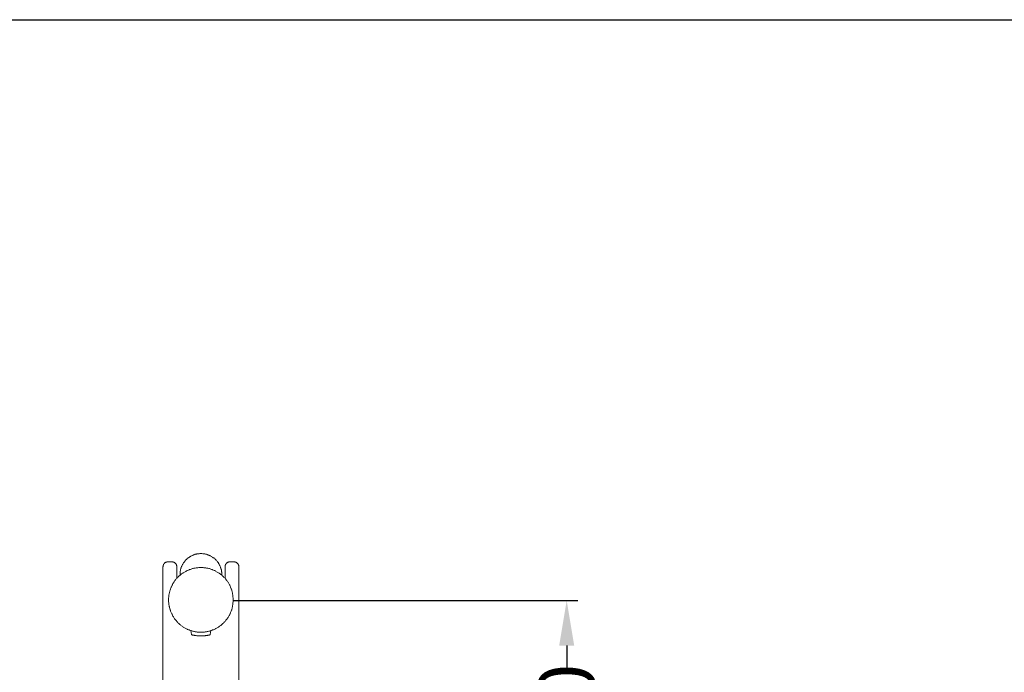
# Model space of a CAD drawing. Units: inches. Extents: x -1576 to 217, y -311 to 1488.
# Drawn here: x -1278 to -842, y 1199 to 1488 of the extents above; entities that cross this region are included whole.
import ezdxf

# ---------------------------------------------------------------- set-up
doc = ezdxf.new("R2010")
doc.units = ezdxf.units.IN
doc.header["$LTSCALE"] = 20
doc.header["$MEASUREMENT"] = 0
doc.layers.add('图层 1', color=7, linetype='Continuous')
doc.styles.get("Standard").update_dxf_attribs({"font": 'arial_0.ttf'})
doc.dimstyles.new('Copy of Standard', dxfattribs={"dimtxt": 25, "dimasz": 20, "dimexe": 5, "dimexo": 0.0625, "dimgap": 0.09, "dimtad": 0, "dimdec": 1, "dimzin": 0, "dimdsep": 46, "dimtxsty": 'Standard', "dimcen": 0.09, "dimadec": 0, "dimazin": 0, "dimtfac": 1, "dimtdec": 1, "dimtofl": 0, "dimtmove": 0, "dimatfit": 3, "dimfxl": 1, "dimtolj": 1, "dimtzin": 0, "dimarcsym": 0})

# ---------------------------------------------------------------- blocks, each defined once
blk = doc.blocks.new('*D7')
at = {"color": 0, "lineweight": -2, "transparency": 16777216}
for p, q in [((-1183.61, 1230.68), (-1030.89, 1230.68)), ((-1035.89, 1210.68), (-1035.89, 1200.75)), ((-1035.89, 1137.85), (-1035.89, 1147.78)), ((-1102.41, 1117.85), (-1030.89, 1117.85))]:
    blk.add_line(p, q, dxfattribs=at)
at = {"color": 0, "transparency": 16777216}
for points in [[(-1039.23, 1210.68), (-1032.56, 1210.68), (-1035.89, 1230.68)], [(-1039.23, 1137.85), (-1032.56, 1137.85), (-1035.89, 1117.85)]]:
    blk.add_solid(points, dxfattribs=at)
at = {"layer": 'Defpoints', "color": 0, "transparency": 16777216}
for p in [(-1183.68, 1230.68), (-1035.89, 1230.68), (-1102.47, 1117.85)]:
    blk.add_point(p, dxfattribs=at)
at = {"color": 0, "transparency": 16777216, "insert": (-1035.89, 1174.26), "char_height": 25, "attachment_point": 5, "rotation": 90}
blk.add_mtext('\\A1;100', dxfattribs=at)

msp = doc.modelspace()

# ---------------------------------------------------------------- linework, layer by layer
msp.add_lwpolyline([(-1576.47, 1488.15), (-107.53, 1488.15), (-107.53, -310.89), (-1576.47, -310.89)], close=True)
at = {"layer": '图层 1', "color": 7, "lineweight": 9}
for points in [[(-1214.85, 1245.55), (-1214.76, 1245.78), (-1214.76, 1245.95), (-1214.76, 1246.03), (-1214.76, 1246.11), (-1214.69, 1246.27), (-1214.69, 1246.35), (-1214.6, 1246.43), (-1214.6, 1246.51), (-1214.52, 1246.67), (-1214.52, 1246.76), (-1214.44, 1246.83), (-1214.36, 1246.91), (-1214.29, 1246.99), (-1214.2, 1247.08), (-1214.12, 1247.16), (-1214.04, 1247.24), (-1213.96, 1247.32), (-1213.88, 1247.39), (-1213.8, 1247.47), (-1213.73, 1247.56), (-1213.64, 1247.56), (-1213.56, 1247.64), (-1213.4, 1247.64), (-1213.32, 1247.72), (-1213.24, 1247.72), (-1213.08, 1247.72), (-1213, 1247.8), (-1212.91, 1247.8), (-1212.75, 1247.8), (-1212.6, 1247.8)], [(-1212.6, 1247.8), (-1210.91, 1247.8)], [(-1208.66, 1245.55), (-1208.66, 1245.71), (-1208.66, 1245.87), (-1208.66, 1245.95), (-1208.66, 1246.11), (-1208.74, 1246.19), (-1208.74, 1246.35), (-1208.82, 1246.43), (-1208.82, 1246.59), (-1208.9, 1246.67), (-1208.99, 1246.76), (-1209.06, 1246.91), (-1209.14, 1246.99), (-1209.22, 1247.08), (-1209.3, 1247.16), (-1209.39, 1247.24), (-1209.46, 1247.32), (-1209.55, 1247.39), (-1209.7, 1247.47), (-1209.78, 1247.56), (-1209.86, 1247.64), (-1210.02, 1247.64), (-1210.11, 1247.72), (-1210.27, 1247.72), (-1210.34, 1247.8), (-1210.51, 1247.8), (-1210.59, 1247.8), (-1210.74, 1247.8), (-1210.91, 1247.8)], [(-1188.74, 1242.25), (-1188.74, 1242.49), (-1188.74, 1242.73), (-1188.74, 1242.97), (-1188.74, 1243.21), (-1188.82, 1243.46), (-1188.82, 1243.69), (-1188.9, 1244.01), (-1188.9, 1244.26), (-1188.98, 1244.5), (-1189.06, 1244.74), (-1189.14, 1244.99), (-1189.22, 1245.22), (-1189.3, 1245.47), (-1189.38, 1245.71), (-1189.47, 1245.95), (-1189.63, 1246.19), (-1189.7, 1246.43), (-1189.86, 1246.59), (-1189.95, 1246.83), (-1190.1, 1247.08), (-1190.19, 1247.32), (-1190.34, 1247.47), (-1190.51, 1247.72), (-1190.66, 1247.88), (-1190.82, 1248.12), (-1190.99, 1248.28), (-1191.15, 1248.52), (-1191.31, 1248.68), (-1191.55, 1248.84), (-1191.71, 1249), (-1191.87, 1249.24), (-1192.11, 1249.41), (-1192.27, 1249.57), (-1192.52, 1249.65), (-1192.68, 1249.81), (-1192.92, 1249.97), (-1193.16, 1250.13), (-1193.32, 1250.21), (-1193.56, 1250.37), (-1193.8, 1250.45), (-1194.04, 1250.61), (-1194.28, 1250.69), (-1194.52, 1250.77), (-1194.77, 1250.93), (-1195, 1251.01), (-1195.25, 1251.1), (-1195.49, 1251.17), (-1195.73, 1251.17), (-1195.97, 1251.25), (-1196.21, 1251.34), (-1196.45, 1251.34), (-1196.69, 1251.41), (-1196.93, 1251.41), (-1197.17, 1251.41), (-1197.49, 1251.49), (-1197.73, 1251.49), (-1197.98, 1251.49), (-1198.22, 1251.49), (-1198.46, 1251.49), (-1198.7, 1251.41), (-1199.02, 1251.41), (-1199.26, 1251.41), (-1199.51, 1251.34), (-1199.74, 1251.34), (-1199.98, 1251.25), (-1200.23, 1251.17), (-1200.47, 1251.17), (-1200.7, 1251.1), (-1200.95, 1251.01), (-1201.19, 1250.93), (-1201.43, 1250.77), (-1201.67, 1250.69), (-1201.91, 1250.61), (-1202.16, 1250.45), (-1202.4, 1250.37), (-1202.64, 1250.21), (-1202.8, 1250.13), (-1203.04, 1249.97), (-1203.27, 1249.81), (-1203.43, 1249.65), (-1203.68, 1249.57), (-1203.84, 1249.41), (-1204.08, 1249.24), (-1204.25, 1249), (-1204.4, 1248.84), (-1204.65, 1248.68), (-1204.81, 1248.52), (-1204.96, 1248.28), (-1205.12, 1248.12), (-1205.29, 1247.88), (-1205.45, 1247.72), (-1205.6, 1247.47), (-1205.69, 1247.32), (-1205.85, 1247.08), (-1206.01, 1246.83), (-1206.09, 1246.59), (-1206.25, 1246.43), (-1206.33, 1246.19), (-1206.49, 1245.95), (-1206.57, 1245.71), (-1206.65, 1245.47), (-1206.73, 1245.22), (-1206.82, 1244.99), (-1206.89, 1244.74), (-1206.98, 1244.5), (-1206.98, 1244.26), (-1207.05, 1244.01), (-1207.13, 1243.69), (-1207.13, 1243.46), (-1207.21, 1243.21), (-1207.21, 1242.97), (-1207.21, 1242.73), (-1207.21, 1242.49), (-1207.21, 1242.25)], [(-1185.05, 1247.8), (-1185.21, 1247.8), (-1185.29, 1247.8), (-1185.45, 1247.8), (-1185.61, 1247.8), (-1185.69, 1247.72), (-1185.85, 1247.72), (-1185.93, 1247.64), (-1186.01, 1247.64), (-1186.17, 1247.56), (-1186.25, 1247.47), (-1186.33, 1247.39), (-1186.49, 1247.32), (-1186.57, 1247.24), (-1186.65, 1247.16), (-1186.73, 1247.08), (-1186.81, 1246.99), (-1186.9, 1246.91), (-1186.97, 1246.76), (-1187.05, 1246.67), (-1187.05, 1246.59), (-1187.13, 1246.43), (-1187.21, 1246.35), (-1187.21, 1246.19), (-1187.29, 1246.11), (-1187.29, 1245.95), (-1187.29, 1245.87), (-1187.29, 1245.71), (-1187.29, 1245.55)], [(-1185.05, 1247.8), (-1183.36, 1247.8)], [(-1181.11, 1245.55), (-1181.11, 1245.71), (-1181.19, 1245.87), (-1181.19, 1245.95), (-1181.19, 1246.11), (-1181.19, 1246.19), (-1181.27, 1246.35), (-1181.34, 1246.43), (-1181.34, 1246.59), (-1181.43, 1246.67), (-1181.51, 1246.76), (-1181.59, 1246.91), (-1181.59, 1246.99), (-1181.76, 1247.08), (-1181.83, 1247.16), (-1181.91, 1247.24), (-1181.99, 1247.32), (-1182.07, 1247.39), (-1182.16, 1247.47), (-1182.32, 1247.56), (-1182.39, 1247.64), (-1182.55, 1247.64), (-1182.63, 1247.72), (-1182.79, 1247.72), (-1182.87, 1247.8), (-1183.04, 1247.8), (-1183.12, 1247.8), (-1183.28, 1247.8), (-1183.36, 1247.8)], [(-1214.85, 1151.17), (-1214.85, 1245.55)], [(-1183.68, 1231), (-1183.68, 1231.31), (-1183.68, 1231.64), (-1183.68, 1231.87), (-1183.76, 1232.21), (-1183.76, 1232.52), (-1183.76, 1232.85), (-1183.84, 1233.17), (-1183.92, 1233.49), (-1183.92, 1233.81), (-1184, 1234.13), (-1184.08, 1234.45), (-1184.16, 1234.69), (-1184.24, 1235.02), (-1184.32, 1235.34), (-1184.48, 1235.66), (-1184.56, 1235.9), (-1184.64, 1236.22), (-1184.81, 1236.54), (-1184.89, 1236.78), (-1185.05, 1237.1), (-1185.21, 1237.43), (-1185.37, 1237.67), (-1185.45, 1237.99), (-1185.61, 1238.23), (-1185.77, 1238.47), (-1185.93, 1238.79), (-1186.17, 1239.04), (-1186.33, 1239.27), (-1186.49, 1239.52), (-1186.73, 1239.84), (-1186.9, 1240.08), (-1187.13, 1240.32), (-1187.29, 1240.56), (-1187.53, 1240.72), (-1187.77, 1240.96), (-1187.93, 1241.21), (-1188.18, 1241.44), (-1188.42, 1241.69), (-1188.66, 1241.84), (-1188.9, 1242.09), (-1189.14, 1242.25), (-1189.38, 1242.49), (-1189.7, 1242.65), (-1189.95, 1242.82), (-1190.19, 1242.97), (-1190.43, 1243.13), (-1190.75, 1243.3), (-1190.99, 1243.46), (-1191.31, 1243.61), (-1191.55, 1243.78), (-1191.87, 1243.94), (-1192.11, 1244.01), (-1192.43, 1244.17), (-1192.76, 1244.34), (-1192.99, 1244.42), (-1193.32, 1244.5), (-1193.64, 1244.59), (-1193.88, 1244.74), (-1194.21, 1244.82), (-1194.52, 1244.91), (-1194.84, 1244.99), (-1195.17, 1244.99), (-1195.49, 1245.07), (-1195.73, 1245.15), (-1196.05, 1245.15), (-1196.38, 1245.22), (-1196.69, 1245.22), (-1197.01, 1245.3), (-1197.34, 1245.3), (-1197.66, 1245.3), (-1197.98, 1245.3), (-1198.3, 1245.3), (-1198.62, 1245.3), (-1198.95, 1245.3), (-1199.26, 1245.22), (-1199.58, 1245.22), (-1199.91, 1245.15), (-1200.14, 1245.15), (-1200.47, 1245.07), (-1200.79, 1244.99), (-1201.11, 1244.99), (-1201.43, 1244.91), (-1201.75, 1244.82), (-1201.99, 1244.74), (-1202.31, 1244.59), (-1202.64, 1244.5), (-1202.96, 1244.42), (-1203.2, 1244.34), (-1203.52, 1244.17), (-1203.84, 1244.01), (-1204.08, 1243.94), (-1204.4, 1243.78), (-1204.65, 1243.61), (-1204.96, 1243.46), (-1205.21, 1243.3), (-1205.53, 1243.13), (-1205.77, 1242.97), (-1206.01, 1242.82), (-1206.25, 1242.65), (-1206.57, 1242.49), (-1206.82, 1242.25), (-1207.05, 1242.09), (-1207.3, 1241.84), (-1207.54, 1241.69), (-1207.78, 1241.44), (-1208.01, 1241.21), (-1208.17, 1240.96), (-1208.42, 1240.72), (-1208.66, 1240.56), (-1208.82, 1240.32), (-1209.06, 1240.08), (-1209.22, 1239.84), (-1209.46, 1239.52), (-1209.62, 1239.27), (-1209.78, 1239.04), (-1209.95, 1238.79), (-1210.18, 1238.47), (-1210.34, 1238.23), (-1210.51, 1237.99), (-1210.59, 1237.67), (-1210.74, 1237.43), (-1210.91, 1237.1), (-1211.07, 1236.78), (-1211.15, 1236.54), (-1211.3, 1236.22), (-1211.39, 1235.9), (-1211.47, 1235.66), (-1211.63, 1235.34), (-1211.72, 1235.02), (-1211.79, 1234.69), (-1211.87, 1234.45), (-1211.95, 1234.13), (-1212.04, 1233.81), (-1212.04, 1233.49), (-1212.12, 1233.17), (-1212.19, 1232.85), (-1212.19, 1232.52), (-1212.19, 1232.21), (-1212.28, 1231.87), (-1212.28, 1231.64), (-1212.28, 1231.31), (-1212.28, 1231), (-1212.28, 1230.68), (-1212.28, 1230.35), (-1212.28, 1230.04), (-1212.19, 1229.7), (-1212.19, 1229.39), (-1212.19, 1229.07), (-1212.12, 1228.74), (-1212.04, 1228.43), (-1212.04, 1228.1), (-1211.95, 1227.87), (-1211.87, 1227.53), (-1211.79, 1227.22), (-1211.72, 1226.89), (-1211.63, 1226.57), (-1211.47, 1226.34), (-1211.39, 1226.01), (-1211.3, 1225.69), (-1211.15, 1225.45), (-1211.07, 1225.13), (-1210.91, 1224.8), (-1210.74, 1224.57), (-1210.59, 1224.24), (-1210.51, 1224), (-1210.34, 1223.68), (-1210.18, 1223.44), (-1209.95, 1223.2), (-1209.78, 1222.88), (-1209.62, 1222.64), (-1209.46, 1222.4), (-1209.22, 1222.16), (-1209.06, 1221.91), (-1208.82, 1221.67), (-1208.66, 1221.43), (-1208.42, 1221.19), (-1208.17, 1220.95), (-1208.01, 1220.71), (-1207.78, 1220.47), (-1207.54, 1220.3), (-1207.3, 1220.06), (-1207.05, 1219.9), (-1206.82, 1219.66), (-1206.57, 1219.5), (-1206.25, 1219.26), (-1206.01, 1219.1), (-1205.77, 1218.94), (-1205.53, 1218.78), (-1205.21, 1218.61), (-1204.96, 1218.46), (-1204.65, 1218.3), (-1204.4, 1218.13), (-1204.08, 1218.05), (-1203.84, 1217.89), (-1203.52, 1217.73), (-1203.2, 1217.65), (-1202.96, 1217.48), (-1202.64, 1217.41), (-1202.31, 1217.33), (-1201.99, 1217.25), (-1201.75, 1217.17), (-1201.43, 1217.09), (-1201.11, 1217), (-1200.79, 1216.92), (-1200.47, 1216.85), (-1200.14, 1216.77), (-1199.91, 1216.77), (-1199.58, 1216.69), (-1199.26, 1216.69), (-1198.95, 1216.69), (-1198.62, 1216.69), (-1198.3, 1216.61), (-1197.98, 1216.61), (-1197.66, 1216.61), (-1197.34, 1216.69), (-1197.01, 1216.69), (-1196.69, 1216.69), (-1196.38, 1216.69), (-1196.05, 1216.77), (-1195.73, 1216.77), (-1195.49, 1216.85), (-1195.17, 1216.92), (-1194.84, 1217), (-1194.52, 1217.09), (-1194.21, 1217.17), (-1193.88, 1217.25), (-1193.64, 1217.33), (-1193.32, 1217.41), (-1192.99, 1217.48), (-1192.76, 1217.65), (-1192.43, 1217.73), (-1192.11, 1217.89), (-1191.87, 1218.05), (-1191.55, 1218.13), (-1191.31, 1218.3), (-1190.99, 1218.46), (-1190.75, 1218.61), (-1190.43, 1218.78), (-1190.19, 1218.94), (-1189.95, 1219.1), (-1189.7, 1219.26), (-1189.38, 1219.5), (-1189.14, 1219.66), (-1188.9, 1219.9), (-1188.66, 1220.06), (-1188.42, 1220.3), (-1188.18, 1220.47), (-1187.93, 1220.71), (-1187.77, 1220.95), (-1187.53, 1221.19), (-1187.29, 1221.43), (-1187.13, 1221.67), (-1186.9, 1221.91), (-1186.73, 1222.16), (-1186.49, 1222.4), (-1186.33, 1222.64), (-1186.17, 1222.88), (-1185.93, 1223.2), (-1185.77, 1223.44), (-1185.61, 1223.68), (-1185.45, 1224), (-1185.37, 1224.24), (-1185.21, 1224.57), (-1185.05, 1224.8), (-1184.89, 1225.13), (-1184.81, 1225.45), (-1184.64, 1225.69), (-1184.56, 1226.01), (-1184.48, 1226.34), (-1184.32, 1226.57), (-1184.24, 1226.89), (-1184.16, 1227.22), (-1184.08, 1227.53), (-1184, 1227.87), (-1183.92, 1228.1), (-1183.92, 1228.43), (-1183.84, 1228.74), (-1183.76, 1229.07), (-1183.76, 1229.39), (-1183.76, 1229.7), (-1183.68, 1230.04), (-1183.68, 1230.35), (-1183.68, 1230.68), (-1183.68, 1231), (-1183.68, 1231)], [(-1208.66, 1245.55), (-1208.66, 1240.56)], [(-1187.29, 1240.56), (-1187.29, 1245.55)], [(-1181.11, 1151.17), (-1181.11, 1245.55)], [(-1207.21, 1242.25), (-1207.21, 1241.92)], [(-1188.74, 1241.92), (-1188.74, 1242.25)], [(-1202.4, 1217.33), (-1202.16, 1215.56)], [(-1193.8, 1215.56), (-1193.56, 1217.33)], [(-1202.16, 1215.56), (-1202.08, 1215.56), (-1202.08, 1215.48), (-1201.99, 1215.48), (-1201.91, 1215.48), (-1201.83, 1215.48), (-1201.75, 1215.4), (-1201.67, 1215.4), (-1201.59, 1215.4), (-1201.51, 1215.4), (-1201.43, 1215.4), (-1201.35, 1215.31), (-1201.27, 1215.31), (-1201.19, 1215.31), (-1201.11, 1215.31), (-1200.95, 1215.31), (-1200.86, 1215.23), (-1200.79, 1215.23), (-1200.7, 1215.23), (-1200.54, 1215.23), (-1200.47, 1215.16), (-1200.23, 1215.16), (-1200.07, 1215.16), (-1199.82, 1215.08)], [(-1199.82, 1215.08), (-1199.51, 1215.08), (-1199.18, 1215.08), (-1198.78, 1215), (-1198.46, 1215), (-1198.13, 1215), (-1197.82, 1215), (-1197.49, 1215), (-1197.17, 1215), (-1196.77, 1215.08), (-1196.45, 1215.08), (-1196.12, 1215.08)], [(-1196.12, 1215.08), (-1195.89, 1215.16), (-1195.73, 1215.16), (-1195.49, 1215.16), (-1195.33, 1215.23), (-1195.25, 1215.23), (-1195.17, 1215.23), (-1195.08, 1215.23), (-1194.93, 1215.31), (-1194.84, 1215.31), (-1194.77, 1215.31), (-1194.69, 1215.31), (-1194.6, 1215.31), (-1194.52, 1215.4), (-1194.44, 1215.4), (-1194.37, 1215.4), (-1194.28, 1215.4), (-1194.21, 1215.4), (-1194.12, 1215.48), (-1194.04, 1215.48), (-1193.95, 1215.48), (-1193.88, 1215.48), (-1193.88, 1215.56), (-1193.8, 1215.56)], [(-1193.8, 1215.56), (-1193.8, 1215.56)]]:
    msp.add_lwpolyline(points, dxfattribs=at)

# ---------------------------------------------------------------- dimensions: what is measured, and where the dimension line sits
dim = msp.add_linear_dim(base=(-1035.89, 1230.68), p1=(-1102.47, 1117.85), p2=(-1183.68, 1230.68), angle=90, text='100', dimstyle='Copy of Standard', override={"dimtmove": 1})
dim.commit()
dim.dimension.update_dxf_attribs({"geometry": '*D7', "text_midpoint": (-1035.89, 1174.26)})

doc.saveas('drawing.dxf')
